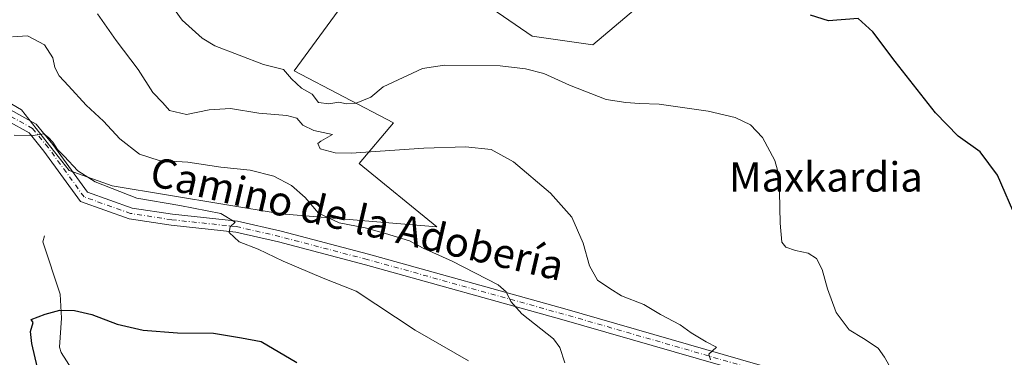
# Model space of a CAD drawing. Units: metres. Extents: x 614462 to 617918, y 4717810 to 4720181.
# Drawn here: x 616294 to 616562, y 4719468 to 4719560 of the extents above; entities that cross this region are included whole.
import ezdxf
from ezdxf.enums import TextEntityAlignment as Align

# ---------------------------------------------------------------- set-up
doc = ezdxf.new("R2010")
doc.units = ezdxf.units.M
doc.header["$MEASUREMENT"] = 0
doc.linetypes.add('DGN Style 4', pattern=[2.6384748266838614, 1.318413404963828, -0.6592067024819142, 0.001648016756204785, -0.6592067024819142])
for name, color, linetype, lineweight in [('Corriente natural lineal', 142, 'Continuous', 13), ('Cultivos herbáceos CxS', 92, 'Continuous', 0), ('Curva de nivel maestra', 30, 'Continuous', 30), ('Curva de nivel normal', 30, 'Continuous', 0), ('Matorral CxS', 135, 'Continuous', 0), ('Pista no pavimentada Cxs', 111, 'Continuous', 0), ('Pista no pavimentada eje', 91, 'DGN Style 4', 0), ('Texto cartográfico', 7, 'Continuous', 0)]:
    doc.layers.add(name, color=color, linetype=linetype, lineweight=lineweight)
doc.styles.add('Style-Arial', font='txt')

# ---------------------------------------------------------------- blocks, each defined once
blk = doc.blocks.new('*U16')
at = {"layer": 'Matorral CxS', "color": 135, "linetype": 'Continuous', "lineweight": 0}
for points in [[(616469.8866999998, 4719570.589299999, 624.0369999999966), (616449.5834999997, 4719553.306700001, 621.5817999999999), (616433.0875000004, 4719555.663699999, 621.6398000000045), (616407.9868999999, 4719573.005700001, 624.6723000000056)], [(616381.2449000003, 4719563.915899999, 623.5470999999961), (616368.2839000003, 4719546.234300001, 620.335500000001), (616395.3833, 4719532.0891, 619.122199999998), (616386.0012999997, 4719521.081300001, 614.8889999999956), (616407.1661, 4719503.7993, 613.4257999999973), (616364.7483000001, 4719507.3355, 608.2139000000025), (616318.7335000001, 4719514.9277, 606.1154999999999), (616307.0144999997, 4719519.1239, 605.1612000000023), (616294.0537, 4719535.625700001, 605.9609999999957), (616279.9149000002, 4719543.877699999, 609.0485999999946)]]:
    blk.add_polyline3d(points, dxfattribs=at)
blk = doc.blocks.new('*U22')
at = {"layer": 'Cultivos herbáceos CxS', "color": 92, "linetype": 'Continuous', "lineweight": 0}
for points in [[(616279.9149000002, 4719543.877699999, 609.0485999999946), (616294.0537, 4719535.625700001, 605.9609999999957), (616307.0144999997, 4719519.1239, 605.1612000000023), (616318.7335000001, 4719514.9277, 606.1154999999999), (616364.7483000001, 4719507.3355, 608.2139000000025), (616407.1661, 4719503.7993, 613.4257999999973), (616386.0012999997, 4719521.081300001, 614.8889999999956), (616395.3833, 4719532.0891, 619.122199999998), (616368.2839000003, 4719546.234300001, 620.335500000001), (616381.2449000003, 4719563.915899999, 623.5470999999961)], [(616407.9868999999, 4719573.005700001, 624.6723000000056), (616433.0875000004, 4719555.663699999, 621.6398000000045), (616449.5834999997, 4719553.306700001, 621.5817999999999), (616469.8866999998, 4719570.589299999, 624.0369999999966)]]:
    blk.add_polyline3d(points, dxfattribs=at)

msp = doc.modelspace()

# ---------------------------------------------------------------- linework, layer by layer
at = {"layer": 'Corriente natural lineal', "color": 142, "linetype": 'Continuous', "lineweight": 13}
msp.add_polyline3d([(616300.3552000001, 4719501.334200001, 601.9637999999978), (616299.8465999998, 4719499.694499999, 601.9928999999975), (616304.6536999998, 4719485.533199999, 600.5339999999997), (616304.9550000001, 4719478.9967, 600.1664000000019), (616304.4112, 4719471.077099999, 599.7706000000035), (616304.915, 4719469.677200001, 599.7017000000051), (616308.3969999999, 4719464.095000001, 599.1122999999934)], dxfattribs=at)
at = {"layer": 'Cultivos herbáceos CxS', "color": 92, "linetype": 'Continuous', "lineweight": 0}
for points in [[(616407.9868999999, 4719573.005700001, 624.6723000000056), (616433.0875000004, 4719555.663699999, 621.6398000000045), (616449.5834999997, 4719553.306700001, 621.5817999999999), (616469.8866999998, 4719570.589299999, 624.0369999999966)], [(616279.9149000002, 4719543.877699999, 609.0485999999946), (616294.0537, 4719535.625700001, 605.9609999999957), (616307.0144999997, 4719519.1239, 605.1612000000023), (616318.7335000001, 4719514.9277, 606.1154999999999), (616364.7483000001, 4719507.3355, 608.2139000000025), (616407.1661, 4719503.7993, 613.4257999999973), (616386.0012999997, 4719521.081300001, 614.8889999999956), (616395.3833, 4719532.0891, 619.122199999998), (616368.2839000003, 4719546.234300001, 620.335500000001), (616381.2449000003, 4719563.915899999, 623.5470999999961)]]:
    msp.add_polyline3d(points, dxfattribs=at)
at = {"layer": 'Curva de nivel maestra', "color": 30, "linetype": 'Continuous', "lineweight": 30, "flags": 128}
for points, elevation in [([(616565.1399999997, 4719505.5101), (616559.79, 4719517.8301), (616555.04, 4719524.190099999), (616549.0700000003, 4719528.450099999), (616542.9000000004, 4719534.8201), (616531.9000000004, 4719548.8301), (616525.8099999996, 4719556.8301), (616521.8399999999, 4719560.440099999), (616513.7599999999, 4719559.880100001), (616508.8499999996, 4719561.4101)], 625), ([(616298.4299999997, 4719465.470100001), (616296.8600000005, 4719472.0701), (616296.5599999996, 4719475.3301), (616297.2300000006, 4719477.790100001), (616296.7199999997, 4719478.630100001), (616300.54, 4719480.040100001), (616304.54, 4719481.170100001), (616308.5499999998, 4719481.100099999), (616313.2000000002, 4719480.0001), (616320.1399999997, 4719477.380100001), (616327.2000000002, 4719475.720100001), (616336.5800000001, 4719474.9901), (616346.3600000005, 4719474.9301), (616353.9299999997, 4719473.640100001), (616359.2999999998, 4719472.600099999), (616368.9900000002, 4719466.9301)], 600)]:
    msp.add_lwpolyline(points, dxfattribs=dict(at, elevation=elevation))
at = {"layer": 'Curva de nivel normal', "color": 30, "linetype": 'Continuous', "lineweight": 0, "flags": 128}
for points, elevation in [([(616332.7999999998, 4719567.0101), (616337.8499999996, 4719560.0001), (616343.2199999997, 4719555.100099999), (616346.7000000002, 4719553.090100001), (616359.9600000001, 4719548.0101), (616365.3899999997, 4719546.620100001), (616367.5999999996, 4719544.110099999), (616370.2800000003, 4719541.5001), (616373.2000000002, 4719539.870100001), (616374.9400000004, 4719537.620100001), (616377.7000000002, 4719537.290100001), (616380.4199999999, 4719537.720100001), (616382.5300000003, 4719537.290100001), (616385.2100000001, 4719537.420100001), (616389.1699999999, 4719539.120100001), (616392.5499999998, 4719541.860099999), (616403.2699999996, 4719546.870100001), (616409.2199999997, 4719547.7501), (616424.3399999999, 4719547.6501), (616431.2300000006, 4719546.8201), (616436.2599999999, 4719545.550100001), (616443.2300000006, 4719542.360099999), (616453.2300000006, 4719538.4301), (616458.5599999996, 4719537.670100001), (616462.2999999998, 4719537.360099999), (616467.6399999997, 4719537.1501), (616481.04, 4719535.3201), (616488.3899999997, 4719533.520099999), (616492.5499999998, 4719531.5601), (616495.8099999996, 4719528.0801), (616499.1100000005, 4719521.8301), (616500.3399999999, 4719517.610099999), (616500.5999999996, 4719504.780099999), (616501.0700000003, 4719499.640100001), (616502.1100000005, 4719498.3201), (616504.7599999999, 4719497.420100001), (616508.2400000002, 4719496.6601), (616510.5, 4719495.170100001), (616512.0499999998, 4719492.2401), (616513.4600000001, 4719486.940099999), (616515.8399999999, 4719480.530099999), (616519.3499999996, 4719475.7601), (616523.2800000003, 4719473.4101), (616527.2999999998, 4719470.8201), (616529.0199999996, 4719468.380100001), (616530.9299999997, 4719465.030099999)], 620), ([(616481.6299999999, 4719467.630100001), (616481.1900000004, 4719469.170100001), (616483.2199999997, 4719471.050100001), (616480.4400000004, 4719472.540100001), (616476.3300000001, 4719474.970100001), (616473.4100000003, 4719477.1501), (616468.0300000003, 4719479.9801), (616463.4500000002, 4719482.720100001), (616457.4299999997, 4719485.030099999), (616454.2100000001, 4719487.0801), (616450.8899999997, 4719489.3201), (616448.6799999997, 4719493.200099999), (616446.9900000002, 4719499.370100001), (616443.9100000003, 4719506.4001), (616438.0800000001, 4719513.0001), (616428.0199999996, 4719521.5101), (616421.9000000004, 4719524.8201), (616414.9299999997, 4719525.620100001), (616403.6399999997, 4719525.220100001), (616383.7800000003, 4719523.8101), (616379.4400000004, 4719523.9301), (616375.3899999997, 4719525.030099999), (616374.7699999996, 4719526.440099999), (616375.5599999996, 4719527.140100001), (616378.7400000002, 4719528.960100001), (616373.6900000004, 4719530.020099999), (616370.6299999999, 4719531.5101), (616369.04, 4719533.360099999), (616366.2999999998, 4719534.140100001), (616358.7199999997, 4719534.7601), (616351.0099999999, 4719536.040100001), (616345.1799999997, 4719535.6801), (616338.9600000001, 4719534.4101), (616334.3799999999, 4719535.4301), (616332.5499999998, 4719537.530099999), (616329.8200000003, 4719540.3101), (616325.7999999998, 4719546.5801), (616319.8200000003, 4719554.540100001), (616314.7999999998, 4719561.7501)], 615), ([(616291.5999999996, 4719555.530099999), (616295.7599999999, 4719555.7301), (616300.3700000001, 4719553.3301), (616302.5999999996, 4719549.8201), (616303.1699999999, 4719547.170100001), (616304.3300000001, 4719544.890100001), (616306.9000000004, 4719542.200099999), (616311.6799999997, 4719536.9101), (616316.4199999999, 4719532.5701), (616320.8700000001, 4719527.7501), (616326.2199999997, 4719523.5801), (616331.5499999998, 4719521.8301), (616339.3899999997, 4719521.4301), (616348.3300000001, 4719520.0001), (616356.3200000003, 4719519.220100001), (616362.7999999998, 4719517.610099999), (616367.5599999996, 4719515.0801), (616371.3200000003, 4719511.7501), (616374.9100000003, 4719507.530099999), (616380.5499999998, 4719504.9101), (616387.6399999997, 4719503.5601), (616393.1399999997, 4719502.0001), (616399.7300000006, 4719499.9801), (616403.3899999997, 4719498.0101), (616411.2800000003, 4719494.4901), (616423.8200000003, 4719488.0001), (616426.0199999996, 4719486.170100001), (616427.2999999998, 4719483.540100001), (616430.29, 4719480.170100001), (616438.9100000003, 4719473.380100001), (616440.5899999999, 4719471.0001), (616441.9400000004, 4719466.840100001)], 610), ([(616415.7800000003, 4719467.370100001), (616401.25, 4719475.710100001), (616385.2199999997, 4719486.300100001), (616376.1600000003, 4719489.860099999), (616365.3300000001, 4719494.4801), (616358.54, 4719497.700099999), (616353.3200000003, 4719499.7401), (616350.5800000001, 4719502.300100001), (616350.8499999996, 4719503.790100001), (616352.2300000006, 4719505.0601), (616348.3499999996, 4719507.440099999), (616337.1399999997, 4719509.630100001), (616325.5, 4719511.590100001), (616314.1200000001, 4719516.0801), (616309.3899999997, 4719519.0101), (616305.7000000002, 4719523.0001), (616303.8600000005, 4719524.8101), (616302.6299999999, 4719526.850099999), (616301.4100000003, 4719528.100099999), (616300.1900000004, 4719529.120100001), (616297.2800000003, 4719528.620100001), (616292.0599999996, 4719528.710100001)], 605)]:
    msp.add_lwpolyline(points, dxfattribs=dict(at, elevation=elevation))
at = {"layer": 'Matorral CxS', "color": 135, "linetype": 'Continuous', "lineweight": 0}
for points in [[(616407.9868999999, 4719573.005700001, 624.6723000000056), (616433.0875000004, 4719555.663699999, 621.6398000000045), (616449.5834999997, 4719553.306700001, 621.5817999999999), (616469.8866999998, 4719570.589299999, 624.0369999999966)], [(616279.9149000002, 4719543.877699999, 609.0485999999946), (616294.0537, 4719535.625700001, 605.9609999999957), (616307.0144999997, 4719519.1239, 605.1612000000023), (616318.7335000001, 4719514.9277, 606.1154999999999), (616364.7483000001, 4719507.3355, 608.2139000000025), (616407.1661, 4719503.7993, 613.4257999999973), (616386.0012999997, 4719521.081300001, 614.8889999999956), (616395.3833, 4719532.0891, 619.122199999998), (616368.2839000003, 4719546.234300001, 620.335500000001), (616381.2449000003, 4719563.915899999, 623.5470999999961)]]:
    msp.add_polyline3d(points, dxfattribs=at)
at = {"layer": 'Pista no pavimentada Cxs', "color": 111, "linetype": 'Continuous', "lineweight": 0}
for points in [[(616291.1031, 4719535.622300001, 605.895399999994), (616298.0856999997, 4719531.743100001, 605.5939000000071), (616302.5837000003, 4719526.245300001, 605.4453000000067), (616312.0658999998, 4719513.207699999, 604.6147999999957), (616324.1646999996, 4719508.916300001, 605.1781000000046), (616335.1759000003, 4719507.2191, 604.8173999999999), (616352.8788999999, 4719505.3629, 605.6245000000055), (616364.7821000004, 4719502.6193, 606.2488000000012), (616388.5443000002, 4719496.392700001, 607.9977000000072), (616441.9857000001, 4719481.540300001, 612.0812000000005), (616509.3158999998, 4719462.1207, 616.7191000000021), (616572.1964999996, 4719445.797700001, 620.5880000000034)], [(616291.1031, 4719535.622300001, 605.895399999994), (616298.0856999997, 4719531.743100001, 605.5939000000071), (616302.5837000003, 4719526.245300001, 605.4453000000067), (616312.0658999998, 4719513.207699999, 604.6147999999957), (616324.1646999996, 4719508.916300001, 605.1781000000046), (616335.1759000003, 4719507.2191, 604.8173999999999), (616352.8788999999, 4719505.3629, 605.6245000000055), (616364.7821000004, 4719502.6193, 606.2488000000012), (616388.5443000002, 4719496.392700001, 607.9977000000072), (616441.9857000001, 4719481.540300001, 612.0812000000005), (616509.3158999998, 4719462.1207, 616.7191000000021), (616572.1964999996, 4719445.797700001, 620.5880000000034)], [(616571.3788999999, 4719442.910499999, 620.0556999999973), (616510.4912999999, 4719458.716499999, 616.5660999999964), (616502.0692999996, 4719461.138699999, 616.141300000003), (616496.3448999999, 4719462.739900001, 615.9177999999956), (616441.1683, 4719478.653899999, 611.5636999999988), (616387.7622999996, 4719493.496300001, 607.5712000000058), (616364.0648999996, 4719499.705900001, 606.0669999999955), (616352.3837000001, 4719502.3983, 605.1646999999939), (616334.7906999999, 4719504.243100001, 604.8644999999962), (616323.4282999998, 4719505.9943, 604.337400000004), (616310.1864999998, 4719510.691099999, 604.1803000000073), (616300.2077000003, 4719524.411900001, 605.0764999999956), (616296.1271000003, 4719529.399300001, 605.368100000007), (616290.2423, 4719532.6687, 605.7737999999954)], [(616496.3448999999, 4719462.739900001, 615.9177999999956), (616441.1683, 4719478.653899999, 611.5636999999988), (616387.7622999996, 4719493.496300001, 607.5712000000058), (616364.0648999996, 4719499.705900001, 606.0669999999955), (616352.3837000001, 4719502.3983, 605.1646999999939), (616334.7906999999, 4719504.243100001, 604.8644999999962), (616323.4282999998, 4719505.9943, 604.337400000004), (616310.1864999998, 4719510.691099999, 604.1803000000073), (616300.2077000003, 4719524.411900001, 605.0764999999956), (616296.1271000003, 4719529.399300001, 605.368100000007), (616290.2423, 4719532.6687, 605.7737999999954)]]:
    msp.add_polyline3d(points, dxfattribs=at)
at = {"layer": 'Pista no pavimentada eje', "color": 91, "linetype": 'DGN Style 4', "lineweight": 0}
msp.add_polyline3d([(616502.0827000003, 4719462.6461, 616.2360000000045), (616441.5768999998, 4719480.097100001, 611.8074000000051), (616388.1533000004, 4719494.944499999, 607.7762999999978), (616364.4234999996, 4719501.162500001, 606.1269999999931), (616352.6312999995, 4719503.8805, 605.3840000000055), (616334.9833000004, 4719505.731100001, 604.8399000000063), (616323.7965000002, 4719507.4553, 604.5988999999972), (616311.1261, 4719511.949300001, 604.3525999999983), (616301.3957000002, 4719525.328700001, 605.2311999999947), (616297.1064999999, 4719530.5711, 605.385500000004), (616290.6727, 4719534.145500001, 605.8349000000017), (616281.6503, 4719534.688300001, 606.8552999999956)], dxfattribs=at)

# ---------------------------------------------------------------- block references
at = {"layer": 'Cultivos herbáceos CxS', "color": 92, "linetype": 'Continuous', "lineweight": 0}
msp.add_blockref('*U22', (0, 0), dxfattribs=at)
at = {"layer": 'Matorral CxS', "color": 135, "linetype": 'Continuous', "lineweight": 0}
msp.add_blockref('*U16', (0, 0), dxfattribs=at)

# ---------------------------------------------------------------- texts
at = {"layer": 'Texto cartográfico', "color": 7, "linetype": 'Continuous', "lineweight": 0, "style": 'Style-Arial'}
msp.add_text('Camino de la Adobería', height=8, rotation=346.8739750471734, dxfattribs=at).set_placement((616385.4968799716, 4719506.039796743), align=Align.MIDDLE_CENTER)
msp.add_text('Maxkardia', height=8, dxfattribs=at).set_placement((616513.0552402443, 4719517.39015), align=Align.MIDDLE_CENTER)

doc.saveas('drawing.dxf')
